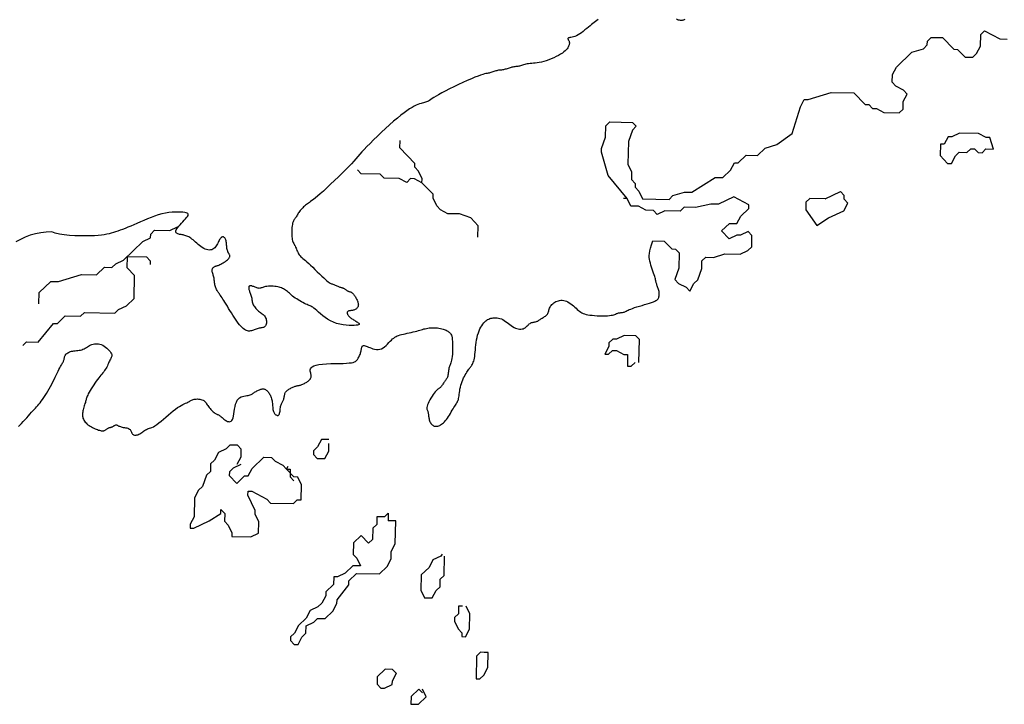
# Model space of a CAD drawing. Extents: x 0 to 34, y 0 to 22.
# Drawn here: x 9.5 to 10.8, y 11.2 to 12 of the extents above; entities that cross this region are included whole.
import ezdxf

# ---------------------------------------------------------------- set-up
doc = ezdxf.new("R2010")
doc.units = 0
doc.header["$MEASUREMENT"] = 0
doc.layers.add('G-TBLK', color=7, linetype='Continuous')

# ---------------------------------------------------------------- blocks, each defined once
blk = doc.blocks.new('STATEMAP')
for p, q in [((8.601, 4.1796), (8.592, 4.2087)), ((8.1741, 4.0537), (8.2131, 4.0721)), ((7.0676, 3.2577), (7.0672, 3.2384)), ((7.3204, 2.9052), (7.3108, 2.9054)), ((7.0879, 2.8523), (7.0779, 2.8332))]:
    blk.add_line(p, q)
for points in [[(7.6078, 4.1718), (7.608, 4.1814), (7.6182, 4.2101), (7.6188, 4.239), (7.6287, 4.2485), (7.6865, 4.2472), (7.6959, 4.2374), (7.6861, 4.228), (7.6758, 4.1993), (7.6746, 4.1414), (7.6838, 4.122), (7.6834, 4.1027), (7.6929, 4.0928), (7.6927, 4.0832), (7.7021, 4.0734), (7.7113, 4.0539), (7.7788, 4.0524), (7.7886, 4.0619), (7.8177, 4.0709), (7.837, 4.0705), (7.8957, 4.1078), (7.9149, 4.1074), (7.9346, 4.1263), (7.9447, 4.1453), (7.9543, 4.1451), (7.974, 4.164), (8.0029, 4.1634), (8.0226, 4.1822), (8.0517, 4.1913), (8.0909, 4.2193), (8.1116, 4.2864), (8.1216, 4.3055), (8.1313, 4.3053), (8.1895, 4.3233), (8.2473, 4.3221), (8.2756, 4.2925), (8.2853, 4.2923), (8.2947, 4.2825), (8.3043, 4.2823), (8.3234, 4.2722), (8.362, 4.2714), (8.3718, 4.2809), (8.3722, 4.3001), (8.3823, 4.3192), (8.3728, 4.329), (8.3538, 4.3391), (8.3443, 4.3489), (8.3447, 4.3682), (8.3548, 4.3873), (8.3942, 4.425), (8.4233, 4.434), (8.4331, 4.4435), (8.4333, 4.4531), (8.4432, 4.4625), (8.4721, 4.4619), (8.5004, 4.4324), (8.51, 4.4322), (8.5289, 4.4125), (8.5482, 4.4121), (8.558, 4.4215), (8.568, 4.4406), (8.5687, 4.4695), (8.5785, 4.4789), (8.6166, 4.4588), (8.6359, 4.4584)], [(7.8192, 4.5078), (7.8175, 4.5071), (7.8158, 4.5064), (7.8139, 4.506), (7.8119, 4.5056), (7.8097, 4.5055), (7.8075, 4.5056), (7.8052, 4.5059), (7.8029, 4.5065), (7.8005, 4.5073), (7.7981, 4.5084)], [(7.5994, 4.5075), (7.596, 4.5051), (7.5927, 4.5028), (7.5894, 4.5005), (7.5861, 4.4981), (7.5825, 4.4953), (7.5787, 4.4922), (7.5746, 4.4887), (7.5703, 4.4851), (7.5659, 4.4814), (7.5615, 4.4778), (7.557, 4.4744), (7.5525, 4.4713), (7.5482, 4.4687), (7.544, 4.4667), (7.5401, 4.4652), (7.5364, 4.4641), (7.533, 4.4632), (7.53, 4.4626), (7.5275, 4.4622), (7.5254, 4.4617), (7.5239, 4.4612), (7.523, 4.4606), (7.5226, 4.4598), (7.5226, 4.4589), (7.5229, 4.4578), (7.5234, 4.4567), (7.524, 4.4556), (7.5247, 4.4544), (7.5254, 4.4532), (7.5259, 4.4519), (7.5262, 4.4507), (7.5264, 4.4494), (7.5265, 4.4481), (7.5264, 4.4467), (7.5261, 4.4452), (7.5257, 4.4436), (7.5251, 4.4419), (7.5244, 4.44), (7.5234, 4.438), (7.5222, 4.4359), (7.5205, 4.4336), (7.5184, 4.4311), (7.5158, 4.4286), (7.5126, 4.4258), (7.5087, 4.423), (7.504, 4.42), (7.4988, 4.417), (7.493, 4.4139), (7.4869, 4.411), (7.4806, 4.4082), (7.4742, 4.4056), (7.4678, 4.4034), (7.4616, 4.4015), (7.4557, 4.4), (7.4501, 4.3989), (7.4448, 4.3981), (7.4398, 4.3975), (7.4351, 4.3971), (7.4308, 4.3967), (7.4267, 4.3963), (7.4229, 4.3959), (7.4194, 4.3953), (7.4162, 4.3946), (7.4132, 4.3938), (7.4104, 4.3929), (7.4077, 4.3921), (7.4052, 4.3913), (7.4027, 4.3906), (7.4003, 4.3899), (7.3979, 4.3895), (7.3954, 4.3891), (7.393, 4.3888), (7.3906, 4.3885), (7.3882, 4.3883), (7.3858, 4.388), (7.3834, 4.3876), (7.3809, 4.3871), (7.3785, 4.3865), (7.3761, 4.3858), (7.3737, 4.385), (7.3712, 4.3841), (7.3688, 4.3833), (7.3664, 4.3825), (7.364, 4.3817), (7.3615, 4.3811), (7.3591, 4.3806), (7.3567, 4.3803), (7.3543, 4.38), (7.3519, 4.3797), (7.3494, 4.3795), (7.347, 4.3792), (7.3446, 4.3788), (7.3422, 4.3783), (7.3398, 4.3777), (7.3373, 4.377), (7.3349, 4.3762), (7.3325, 4.3753), (7.3301, 4.3745), (7.3276, 4.3737), (7.3252, 4.3729), (7.3228, 4.3723), (7.3203, 4.3718), (7.3177, 4.3713), (7.3147, 4.3708), (7.3111, 4.3699), (7.3067, 4.3688), (7.3014, 4.3671), (7.295, 4.3648), (7.2872, 4.3618), (7.278, 4.358), (7.2676, 4.3534), (7.2565, 4.3484), (7.245, 4.343), (7.2335, 4.3375), (7.2224, 4.332), (7.212, 4.3267), (7.2028, 4.3218), (7.195, 4.3175), (7.1885, 4.3136), (7.1832, 4.3103), (7.1788, 4.3075), (7.1752, 4.3051), (7.1721, 4.3031), (7.1694, 4.3014), (7.167, 4.3001), (7.1645, 4.2991), (7.162, 4.2983), (7.1594, 4.2976), (7.1567, 4.2969), (7.1537, 4.2962), (7.1504, 4.2953), (7.1467, 4.2941), (7.1427, 4.2926), (7.1382, 4.2906), (7.1332, 4.2882), (7.1277, 4.2851), (7.1216, 4.2814), (7.1148, 4.2769), (7.1075, 4.2716), (7.0994, 4.2655), (7.0905, 4.2583), (7.081, 4.2502), (7.0709, 4.2413), (7.0606, 4.2319), (7.0502, 4.2222), (7.0401, 4.2126), (7.0304, 4.2031), (7.0214, 4.1942), (7.0135, 4.1861), (7.0066, 4.1788), (7.0007, 4.1724), (6.9954, 4.1665), (6.9904, 4.1608), (6.9855, 4.1552), (6.9802, 4.1493), (6.9742, 4.1428), (6.9674, 4.1356), (6.9595, 4.1275), (6.9506, 4.1186), (6.9411, 4.1093), (6.9313, 4.0998), (6.9215, 4.0905), (6.912, 4.0817), (6.9032, 4.0735), (6.8952, 4.0664), (6.8884, 4.0606), (6.8828, 4.0559), (6.878, 4.0522), (6.874, 4.0492), (6.8706, 4.0468), (6.8677, 4.0449), (6.865, 4.0431), (6.8626, 4.0414), (6.8601, 4.0396), (6.8577, 4.0376), (6.8553, 4.0356), (6.8529, 4.0334), (6.8507, 4.0312), (6.8485, 4.0288), (6.8464, 4.0265), (6.8445, 4.0241), (6.8427, 4.0218), (6.8411, 4.0194), (6.8395, 4.0171), (6.8381, 4.0148), (6.8367, 4.0126), (6.8354, 4.0105), (6.8341, 4.0086), (6.8329, 4.0067), (6.8317, 4.005), (6.8304, 4.0033), (6.8293, 4.0016), (6.8281, 3.9998), (6.8271, 3.9977), (6.8261, 3.9953), (6.8252, 3.9925), (6.8245, 3.9892), (6.8239, 3.9853), (6.8234, 3.981), (6.8231, 3.9764), (6.8229, 3.9716), (6.8229, 3.9668), (6.823, 3.9621), (6.8233, 3.9578), (6.8237, 3.9539), (6.8243, 3.9505), (6.8251, 3.9477), (6.8259, 3.9452), (6.8269, 3.943), (6.828, 3.9409), (6.8291, 3.9388), (6.8302, 3.9367), (6.8314, 3.9344), (6.8325, 3.9318), (6.8337, 3.929), (6.8349, 3.9261), (6.8361, 3.9231), (6.8375, 3.92), (6.8389, 3.9171), (6.8404, 3.9143), (6.8421, 3.9117), (6.844, 3.9094), (6.846, 3.9072), (6.8483, 3.9051), (6.851, 3.9029), (6.854, 3.9004), (6.8574, 3.8976), (6.8613, 3.8943), (6.8658, 3.8903), (6.8708, 3.8856), (6.8762, 3.8804), (6.8818, 3.8748), (6.8876, 3.8691), (6.8933, 3.8635), (6.8988, 3.8582), (6.9038, 3.8534), (6.9083, 3.8492), (6.9121, 3.846), (6.9152, 3.8435), (6.9179, 3.8416), (6.9201, 3.8403), (6.9221, 3.8394), (6.9239, 3.8387), (6.9256, 3.8382), (6.9273, 3.8376), (6.9292, 3.8369), (6.9312, 3.836), (6.9332, 3.8351), (6.9353, 3.8342), (6.9374, 3.8332), (6.9394, 3.8323), (6.9414, 3.8315), (6.9432, 3.8308), (6.945, 3.8302), (6.9466, 3.8298), (6.948, 3.8294), (6.9494, 3.8291), (6.9507, 3.8287), (6.952, 3.8284), (6.9532, 3.8279), (6.9544, 3.8273), (6.9556, 3.8266), (6.9568, 3.8258), (6.958, 3.825), (6.9592, 3.824), (6.9604, 3.8231), (6.9615, 3.8222), (6.9627, 3.8214), (6.9639, 3.8207), (6.9651, 3.8202), (6.9663, 3.8197), (6.9675, 3.8193), (6.9687, 3.819), (6.9699, 3.8187), (6.9711, 3.8183), (6.9723, 3.8179), (6.9735, 3.8173), (6.9747, 3.8166), (6.9759, 3.8157), (6.977, 3.8147), (6.9782, 3.8136), (6.9794, 3.8123), (6.9806, 3.8108), (6.9817, 3.8092), (6.9829, 3.8075), (6.9841, 3.8056), (6.9852, 3.8035), (6.9863, 3.8015), (6.9874, 3.7993), (6.9883, 3.7972), (6.9892, 3.7951), (6.99, 3.7931), (6.9906, 3.7912), (6.9911, 3.7895), (6.9914, 3.7879), (6.9916, 3.7864), (6.9917, 3.785), (6.9916, 3.7837), (6.9913, 3.7824), (6.9909, 3.7812), (6.9904, 3.78), (6.9897, 3.7788), (6.9888, 3.7776), (6.9878, 3.7765), (6.9867, 3.7754), (6.9854, 3.7745), (6.9839, 3.7736), (6.9823, 3.7728), (6.9806, 3.7722), (6.9787, 3.7717), (6.9767, 3.7713), (6.9747, 3.771), (6.9727, 3.7707), (6.9708, 3.7704), (6.969, 3.7701), (6.9674, 3.7698), (6.966, 3.7692), (6.965, 3.7686), (6.9642, 3.7678), (6.9636, 3.7669), (6.9634, 3.7659), (6.9633, 3.7648), (6.9634, 3.7637), (6.9638, 3.7625), (6.9643, 3.7613), (6.9649, 3.76), (6.9657, 3.7588), (6.9667, 3.7576), (6.9678, 3.7564), (6.969, 3.7551), (6.9704, 3.7539), (6.972, 3.7527), (6.9737, 3.7514), (6.9755, 3.7502), (6.9775, 3.7489), (6.9795, 3.7477), (6.9816, 3.7464), (6.9837, 3.7452), (6.9857, 3.7439), (6.9877, 3.7427), (6.9895, 3.7414), (6.9912, 3.7402), (6.9926, 3.739), (6.9935, 3.7378), (6.9939, 3.7367), (6.9934, 3.7357), (6.9921, 3.7348), (6.9897, 3.7341), (6.9862, 3.7335), (6.9813, 3.7331), (6.9753, 3.7329), (6.9684, 3.7331), (6.9609, 3.7336), (6.9529, 3.7346), (6.9446, 3.7362), (6.9364, 3.7383), (6.9285, 3.7411), (6.9209, 3.7446), (6.9139, 3.7487), (6.9073, 3.7532), (6.9013, 3.7578), (6.8958, 3.7624), (6.8908, 3.7668), (6.8864, 3.7708), (6.8826, 3.7742), (6.8793, 3.777), (6.8765, 3.7791), (6.874, 3.7807), (6.8717, 3.7819), (6.8695, 3.7829), (6.8672, 3.7838), (6.8647, 3.7848), (6.8619, 3.7859), (6.8587, 3.7873), (6.8552, 3.789), (6.8514, 3.791), (6.8474, 3.7931), (6.8434, 3.7953), (6.8394, 3.7977), (6.8355, 3.8002), (6.8318, 3.8026), (6.8283, 3.8051), (6.8252, 3.8076), (6.8223, 3.81), (6.8195, 3.8123), (6.8169, 3.8146), (6.8144, 3.8168), (6.812, 3.8189), (6.8096, 3.8208), (6.8073, 3.8226), (6.8048, 3.8242), (6.8023, 3.8257), (6.7997, 3.827), (6.797, 3.8282), (6.794, 3.8293), (6.7908, 3.8302), (6.7874, 3.8309), (6.7836, 3.8315), (6.7797, 3.832), (6.7756, 3.8323), (6.7715, 3.8324), (6.7675, 3.8325), (6.7637, 3.8323), (6.7601, 3.832), (6.7568, 3.8316), (6.754, 3.8309), (6.7516, 3.8302), (6.7495, 3.8295), (6.7475, 3.8287), (6.7458, 3.8281), (6.7441, 3.8275), (6.7424, 3.8272), (6.7407, 3.8271), (6.7388, 3.8273), (6.7368, 3.8277), (6.7348, 3.8283), (6.7327, 3.8291), (6.7306, 3.8299), (6.7286, 3.8307), (6.7266, 3.8315), (6.7247, 3.8322), (6.723, 3.8328), (6.7214, 3.8332), (6.72, 3.8335), (6.7187, 3.8336), (6.7176, 3.8335), (6.7166, 3.8333), (6.7158, 3.833), (6.7151, 3.8324), (6.7145, 3.8318), (6.7141, 3.831), (6.7139, 3.83), (6.7138, 3.8289), (6.7138, 3.8276), (6.714, 3.8261), (6.7144, 3.8246), (6.7149, 3.8228), (6.7155, 3.8209), (6.7162, 3.8189), (6.7171, 3.8167), (6.7179, 3.8145), (6.7188, 3.8122), (6.7196, 3.8098), (6.7203, 3.8074), (6.7209, 3.805), (6.7214, 3.8026), (6.7218, 3.8002), (6.7222, 3.7977), (6.7225, 3.7953), (6.723, 3.7929), (6.7236, 3.7905), (6.7243, 3.7881), (6.7253, 3.7856), (6.7266, 3.7832), (6.7282, 3.7808), (6.73, 3.7784), (6.732, 3.776), (6.7341, 3.7738), (6.7363, 3.7716), (6.7387, 3.7695), (6.741, 3.7676), (6.7434, 3.7658), (6.7457, 3.7641), (6.748, 3.7625), (6.7501, 3.7608), (6.7521, 3.759), (6.7539, 3.7572), (6.7555, 3.7551), (6.7568, 3.7528), (6.7578, 3.7502), (6.7585, 3.7475), (6.7589, 3.7446), (6.7589, 3.7417), (6.7587, 3.7389), (6.7582, 3.7363), (6.7574, 3.7339), (6.7563, 3.7319), (6.7549, 3.7304), (6.7533, 3.7292), (6.7515, 3.7283), (6.7494, 3.7277), (6.7472, 3.7272), (6.7449, 3.7268), (6.7425, 3.7263), (6.7401, 3.7259), (6.7377, 3.7252), (6.7353, 3.7245), (6.7329, 3.7237), (6.7304, 3.7228), (6.728, 3.722), (6.7256, 3.7212), (6.7231, 3.7205), (6.7207, 3.7198), (6.7183, 3.7194), (6.7159, 3.7191), (6.7134, 3.7191), (6.7109, 3.7194), (6.7083, 3.7201), (6.7056, 3.7213), (6.7028, 3.7229), (6.6999, 3.7251), (6.6969, 3.7279), (6.6938, 3.7312), (6.6905, 3.735), (6.6872, 3.7392), (6.6838, 3.7439), (6.6803, 3.7488), (6.6768, 3.754), (6.6733, 3.7594), (6.6699, 3.765), (6.6664, 3.7706), (6.663, 3.7762), (6.6598, 3.7816), (6.6566, 3.7868), (6.6537, 3.7917), (6.651, 3.7962), (6.6485, 3.8001), (6.6463, 3.8035), (6.6444, 3.8064), (6.6426, 3.8088), (6.6411, 3.8109), (6.6397, 3.8128), (6.6384, 3.8146), (6.6372, 3.8163), (6.636, 3.8181), (6.6349, 3.82), (6.6337, 3.822), (6.6326, 3.8241), (6.6316, 3.8264), (6.6306, 3.8287), (6.6298, 3.8311), (6.629, 3.8335), (6.6284, 3.8359), (6.6279, 3.8383), (6.6275, 3.8407), (6.6272, 3.8432), (6.627, 3.8456), (6.6267, 3.848), (6.6264, 3.8504), (6.6261, 3.8528), (6.6256, 3.8552), (6.625, 3.8577), (6.6242, 3.8601), (6.6235, 3.8624), (6.6228, 3.8647), (6.6221, 3.867), (6.6216, 3.8691), (6.6212, 3.8711), (6.6211, 3.873), (6.6213, 3.8747), (6.6218, 3.8763), (6.6224, 3.8777), (6.6233, 3.879), (6.6243, 3.8801), (6.6254, 3.8811), (6.6266, 3.8819), (6.6278, 3.8825), (6.629, 3.883), (6.6302, 3.8834), (6.6316, 3.8838), (6.633, 3.8842), (6.6346, 3.8847), (6.6364, 3.8853), (6.6384, 3.886), (6.6407, 3.8871), (6.6433, 3.8884), (6.6461, 3.8899), (6.649, 3.8916), (6.6519, 3.8935), (6.6548, 3.8954), (6.6574, 3.8973), (6.6598, 3.8992), (6.6619, 3.9011), (6.6635, 3.9028), (6.6647, 3.9044), (6.6656, 3.9058), (6.6661, 3.9072), (6.6662, 3.9085), (6.6662, 3.9098), (6.6659, 3.911), (6.6654, 3.9122), (6.6647, 3.9135), (6.664, 3.9147), (6.6631, 3.9161), (6.6623, 3.9175), (6.6614, 3.9191), (6.6606, 3.9209), (6.6598, 3.923), (6.6592, 3.9252), (6.6587, 3.9278), (6.6584, 3.9306), (6.6581, 3.9335), (6.6578, 3.9365), (6.6576, 3.9395), (6.6573, 3.9425), (6.657, 3.9452), (6.6565, 3.9478), (6.6558, 3.9501), (6.6551, 3.952), (6.6542, 3.9537), (6.6532, 3.9551), (6.6521, 3.9562), (6.651, 3.9569), (6.6498, 3.9574), (6.6486, 3.9576), (6.6474, 3.9575), (6.6462, 3.957), (6.645, 3.9563), (6.6438, 3.9553), (6.6425, 3.954), (6.6413, 3.9523), (6.6401, 3.9504), (6.6388, 3.9482), (6.6375, 3.9456), (6.6362, 3.9429), (6.6348, 3.9401), (6.6333, 3.9372), (6.6317, 3.9345), (6.6299, 3.9319), (6.6278, 3.9295), (6.6255, 3.9276), (6.6229, 3.926), (6.6201, 3.925), (6.617, 3.9244), (6.6138, 3.9242), (6.6104, 3.9245), (6.6069, 3.9252), (6.6034, 3.9264), (6.5998, 3.9281), (6.5962, 3.9302), (6.5927, 3.9327), (6.5892, 3.9354), (6.5858, 3.9383), (6.5824, 3.9412), (6.5791, 3.9441), (6.576, 3.947), (6.5729, 3.9496), (6.5701, 3.9519), (6.5673, 3.9539), (6.5646, 3.9557), (6.5621, 3.9572), (6.5596, 3.9585), (6.5571, 3.9596), (6.5547, 3.9605), (6.5523, 3.9613), (6.5499, 3.9618), (6.5475, 3.9623), (6.5452, 3.9627), (6.5429, 3.9631), (6.5407, 3.9634), (6.5386, 3.9638), (6.5366, 3.9643), (6.5347, 3.9648), (6.533, 3.9656), (6.5315, 3.9665), (6.5304, 3.9676), (6.5296, 3.969), (6.5292, 3.9706), (6.5294, 3.9726), (6.5303, 3.975), (6.5318, 3.9778), (6.534, 3.9809), (6.5368, 3.9844), (6.54, 3.9882), (6.5435, 3.992), (6.5471, 3.9958), (6.5505, 3.9995), (6.5537, 4.003), (6.5565, 4.0062), (6.5586, 4.0089), (6.5601, 4.0113), (6.5609, 4.0132), (6.5609, 4.0149), (6.56, 4.0163), (6.5583, 4.0174), (6.5556, 4.0184), (6.5519, 4.0191), (6.5472, 4.0197), (6.5416, 4.0202), (6.5351, 4.0204), (6.5278, 4.0202), (6.52, 4.0198), (6.5117, 4.0188), (6.503, 4.0175), (6.494, 4.0155), (6.4848, 4.013), (6.4756, 4.01), (6.4664, 4.0067), (6.4572, 4.0031), (6.4481, 3.9993), (6.4393, 3.9955), (6.4308, 3.9917), (6.4227, 3.9881), (6.415, 3.9848), (6.4078, 3.9818), (6.4009, 3.979), (6.3943, 3.9765), (6.3881, 3.9742), (6.3821, 3.972), (6.3764, 3.9701), (6.3709, 3.9683), (6.3654, 3.9667), (6.36, 3.9653), (6.3542, 3.9639), (6.3478, 3.9628), (6.3408, 3.9618), (6.3327, 3.961), (6.3235, 3.9604), (6.3128, 3.9599), (6.3006, 3.9597), (6.2873, 3.9597), (6.2735, 3.9601), (6.2596, 3.9609), (6.2463, 3.9622), (6.2341, 3.9641), (6.2234, 3.9667), (6.215, 3.9701)], [(8.592, 4.2087), (8.5824, 4.2089), (8.5633, 4.2189), (8.5151, 4.2199), (8.4957, 4.2107), (8.486, 4.2109), (8.476, 4.1919), (8.4663, 4.1921), (8.4657, 4.1632), (8.4846, 4.1435), (8.4942, 4.1433), (8.5043, 4.1623), (8.5141, 4.1718), (8.5334, 4.1714), (8.5432, 4.1808), (8.5529, 4.1806), (8.5623, 4.1707), (8.5719, 4.1705), (8.5818, 4.18), (8.601, 4.1796)], [(7.2946, 3.9567), (7.2953, 3.9856), (7.2764, 4.0053), (7.2477, 4.0155), (7.2188, 4.0162), (7.1997, 4.0262), (7.1903, 4.0361), (7.181, 4.0555), (7.1812, 4.0652), (7.1529, 4.0947), (7.1532, 4.1043), (7.1439, 4.1238), (7.1345, 4.1337), (7.1347, 4.1433), (7.097, 4.1827), (7.0974, 4.2019)], [(7.6728, 4.0547), (7.6243, 4.1125), (7.6078, 4.1718)], [(7.1529, 4.0947), (7.1339, 4.1047), (7.1242, 4.105), (7.1144, 4.0955), (7.0953, 4.1056), (7.0568, 4.1064), (7.0473, 4.1162), (6.9992, 4.1173), (6.9897, 4.1271)], [(8.1741, 4.0537), (8.1356, 4.0545), (8.1257, 4.045), (8.1253, 4.0258), (8.1534, 3.9866), (8.1827, 4.0053), (8.2217, 4.0237), (8.2317, 4.0428), (8.2223, 4.0526), (8.2225, 4.0623), (8.2131, 4.0721)], [(7.738, 3.9472), (7.7669, 3.9466), (7.7857, 3.9269), (7.7954, 3.9267), (7.8048, 3.9169), (7.804, 3.8783), (7.7937, 3.8496), (7.8032, 3.8398), (7.8222, 3.8297), (7.8317, 3.8199), (7.8417, 3.839), (7.8516, 3.8484), (7.8618, 3.8771), (7.8622, 3.8964), (7.8721, 3.9058), (7.8913, 3.9054), (7.9205, 3.9144), (7.959, 3.9136), (7.9785, 3.9228), (7.9883, 3.9323), (7.989, 3.9612), (7.9795, 3.971), (7.96, 3.9618), (7.9504, 3.962), (7.9309, 3.9528), (7.9121, 3.9725), (7.9317, 3.9913), (7.951, 3.9909), (7.9611, 4.01), (7.9808, 4.0289), (7.981, 4.0385), (7.9428, 4.0586), (7.9039, 4.0401), (7.8846, 4.0405), (7.8458, 4.0317), (7.8169, 4.0323), (7.8071, 4.0229), (7.7685, 4.0237), (7.749, 4.0145), (7.7396, 4.0243), (7.7203, 4.0248), (7.7013, 4.0348), (7.682, 4.0352), (7.6728, 4.0547), (7.6631, 4.0549)], [(6.215, 3.9701), (6.2008, 3.9697), (6.1869, 3.9681), (6.1735, 3.9653), (6.1605, 3.9615), (6.1479, 3.9567), (6.1356, 3.9511), (6.1238, 3.9447)], [(6.1306, 3.4769), (6.1344, 3.4807), (6.1385, 3.485), (6.1427, 3.4896), (6.147, 3.4944), (6.1514, 3.4993), (6.1556, 3.5042), (6.1597, 3.5088), (6.1635, 3.5132), (6.1671, 3.5171), (6.1704, 3.5207), (6.1735, 3.5241), (6.1765, 3.5273), (6.1794, 3.5306), (6.1823, 3.534), (6.1852, 3.5376), (6.1882, 3.5416), (6.1914, 3.5459), (6.1947, 3.5507), (6.1981, 3.5558), (6.2015, 3.5612), (6.2049, 3.5668), (6.2083, 3.5725), (6.2116, 3.5784), (6.2148, 3.5844), (6.2179, 3.5903), (6.2208, 3.5962), (6.2236, 3.6019), (6.2262, 3.6074), (6.2286, 3.6126), (6.2309, 3.6175), (6.233, 3.6219), (6.235, 3.6257), (6.2368, 3.629), (6.2385, 3.6318), (6.2399, 3.6342), (6.2413, 3.6362), (6.2424, 3.6381), (6.2434, 3.6398), (6.2443, 3.6415), (6.245, 3.6432), (6.2456, 3.6451), (6.2461, 3.647), (6.2465, 3.6491), (6.247, 3.6512), (6.2475, 3.6533), (6.2482, 3.6553), (6.2491, 3.6573), (6.2502, 3.6592), (6.2516, 3.6609), (6.2532, 3.6624), (6.2552, 3.6638), (6.2573, 3.665), (6.2597, 3.6661), (6.2623, 3.667), (6.2651, 3.6678), (6.2681, 3.6684), (6.2711, 3.6689), (6.2744, 3.6693), (6.2776, 3.6696), (6.2809, 3.6699), (6.2843, 3.6704), (6.2875, 3.6709), (6.2908, 3.6717), (6.2939, 3.6727), (6.2968, 3.674), (6.2997, 3.6755), (6.3025, 3.6771), (6.3052, 3.6789), (6.308, 3.6806), (6.3108, 3.6823), (6.3137, 3.6838), (6.3166, 3.6851), (6.3197, 3.686), (6.323, 3.6867), (6.3263, 3.687), (6.3297, 3.687), (6.3332, 3.6866), (6.3368, 3.6858), (6.3403, 3.6845), (6.3439, 3.6829), (6.3475, 3.6808), (6.3509, 3.6783), (6.3543, 3.6756), (6.3573, 3.6727), (6.3601, 3.6698), (6.3625, 3.6669), (6.3645, 3.6641), (6.3659, 3.6615), (6.3668, 3.6592), (6.3672, 3.6572), (6.367, 3.6553), (6.3666, 3.6535), (6.3658, 3.6517), (6.3648, 3.6498), (6.3636, 3.6478), (6.3624, 3.6455), (6.3611, 3.643), (6.3598, 3.6402), (6.3585, 3.6373), (6.3571, 3.6342), (6.3557, 3.631), (6.3541, 3.6278), (6.3524, 3.6247), (6.3506, 3.6217), (6.3487, 3.6188), (6.3466, 3.6159), (6.3443, 3.6131), (6.3419, 3.6102), (6.3394, 3.6071), (6.3367, 3.6039), (6.3338, 3.6003), (6.3308, 3.5964), (6.3276, 3.592), (6.3244, 3.5873), (6.3211, 3.5825), (6.3179, 3.5776), (6.3149, 3.5727), (6.3121, 3.5681), (6.3096, 3.5638), (6.3075, 3.5599), (6.3059, 3.5566), (6.3046, 3.5538), (6.3036, 3.5513), (6.3029, 3.5492), (6.3023, 3.5471), (6.3018, 3.5451), (6.3013, 3.543), (6.3007, 3.5408), (6.3, 3.5382), (6.2991, 3.5355), (6.2982, 3.5325), (6.2972, 3.5294), (6.2963, 3.5262), (6.2953, 3.523), (6.2945, 3.5199), (6.2938, 3.5168), (6.2932, 3.5139), (6.2928, 3.5111), (6.2925, 3.5084), (6.2925, 3.5058), (6.2927, 3.5033), (6.2932, 3.5008), (6.2939, 3.4983), (6.2949, 3.4959), (6.2962, 3.4935), (6.2978, 3.491), (6.2996, 3.4886), (6.3017, 3.4863), (6.3041, 3.484), (6.3066, 3.4819), (6.3093, 3.4798), (6.3122, 3.4779), (6.3152, 3.4761), (6.3184, 3.4744), (6.3216, 3.4729), (6.3247, 3.4716), (6.3278, 3.4704), (6.3308, 3.4693), (6.3336, 3.4684), (6.3361, 3.4677), (6.3384, 3.4671), (6.3403, 3.4667), (6.3421, 3.4664), (6.3437, 3.4663), (6.3451, 3.4664), (6.3465, 3.4666), (6.3477, 3.4669), (6.3489, 3.4674), (6.3502, 3.4681), (6.3514, 3.4688), (6.3526, 3.4697), (6.3538, 3.4705), (6.3551, 3.4714), (6.3563, 3.4722), (6.3575, 3.473), (6.3587, 3.4736), (6.3599, 3.4742), (6.3612, 3.4745), (6.3624, 3.4749), (6.3636, 3.4751), (6.3648, 3.4754), (6.366, 3.4757), (6.3672, 3.4761), (6.3684, 3.4767), (6.3696, 3.4773), (6.3709, 3.478), (6.3721, 3.4788), (6.3733, 3.4796), (6.3745, 3.4802), (6.3757, 3.4808), (6.377, 3.4811), (6.3782, 3.4813), (6.3794, 3.4811), (6.3806, 3.4807), (6.3819, 3.4801), (6.3833, 3.4793), (6.3849, 3.4785), (6.3867, 3.4777), (6.3887, 3.4769), (6.3909, 3.4762), (6.3934, 3.4756), (6.3962, 3.4751), (6.399, 3.4746), (6.4019, 3.4741), (6.4047, 3.4736), (6.4073, 3.4729), (6.4097, 3.472), (6.4117, 3.4709), (6.4133, 3.4695), (6.4145, 3.4679), (6.4154, 3.4662), (6.4162, 3.4644), (6.4169, 3.4626), (6.4176, 3.4608), (6.4184, 3.4593), (6.4195, 3.4579), (6.4208, 3.4568), (6.4224, 3.456), (6.4242, 3.4555), (6.4262, 3.4553), (6.4284, 3.4554), (6.4307, 3.4558), (6.4331, 3.4565), (6.4355, 3.4575), (6.438, 3.4588), (6.4404, 3.4604), (6.4428, 3.462), (6.4453, 3.4638), (6.4477, 3.4655), (6.4502, 3.4672), (6.4526, 3.4687), (6.4551, 3.47), (6.4575, 3.471), (6.46, 3.4719), (6.4627, 3.4728), (6.4656, 3.4738), (6.4688, 3.4751), (6.4724, 3.4768), (6.4764, 3.4792), (6.481, 3.4823), (6.4862, 3.4862), (6.4919, 3.4908), (6.4979, 3.4959), (6.5041, 3.5013), (6.5104, 3.5067), (6.5167, 3.512), (6.5228, 3.517), (6.5285, 3.5215), (6.5338, 3.5252), (6.5386, 3.5283), (6.543, 3.5308), (6.547, 3.5329), (6.5506, 3.5346), (6.5539, 3.5361), (6.5568, 3.5373), (6.5594, 3.5385), (6.5617, 3.5396), (6.5637, 3.5408), (6.5657, 3.5419), (6.5675, 3.5429), (6.5693, 3.5439), (6.5713, 3.5448), (6.5733, 3.5455), (6.5756, 3.5462), (6.5782, 3.5466), (6.5809, 3.5469), (6.5839, 3.547), (6.5869, 3.5469), (6.5899, 3.5466), (6.5928, 3.546), (6.5955, 3.5452), (6.5981, 3.5441), (6.6003, 3.5427), (6.6023, 3.541), (6.6041, 3.5391), (6.6057, 3.5371), (6.6073, 3.5349), (6.6089, 3.5325), (6.6105, 3.5301), (6.6122, 3.5277), (6.614, 3.5253), (6.6159, 3.5229), (6.618, 3.5205), (6.62, 3.5183), (6.6221, 3.5162), (6.6241, 3.5143), (6.626, 3.5127), (6.6279, 3.5113), (6.6296, 3.5102), (6.6312, 3.5093), (6.6327, 3.5086), (6.6342, 3.5079), (6.6357, 3.5073), (6.6373, 3.5066), (6.6389, 3.5057), (6.6406, 3.5046), (6.6425, 3.5032), (6.6444, 3.5016), (6.6465, 3.4998), (6.6487, 3.498), (6.651, 3.4962), (6.6533, 3.4944), (6.6556, 3.4928), (6.658, 3.4914), (6.6604, 3.4903), (6.6627, 3.4896), (6.665, 3.4894), (6.6672, 3.4898), (6.6693, 3.4908), (6.6711, 3.4927), (6.6728, 3.4954), (6.6742, 3.4991), (6.6754, 3.5037), (6.6764, 3.5092), (6.6773, 3.5152), (6.6783, 3.5215), (6.6795, 3.5277), (6.6808, 3.5337), (6.6826, 3.5392), (6.6848, 3.5438), (6.6876, 3.5475), (6.6908, 3.5502), (6.6944, 3.5522), (6.6981, 3.5536), (6.7019, 3.5545), (6.7056, 3.5551), (6.7092, 3.5556), (6.7124, 3.5561), (6.7152, 3.5567), (6.7177, 3.5575), (6.7198, 3.5583), (6.7217, 3.5593), (6.7235, 3.5604), (6.7252, 3.5615), (6.7269, 3.5626), (6.7286, 3.5638), (6.7305, 3.565), (6.7326, 3.5661), (6.7346, 3.5672), (6.7368, 3.5682), (6.7389, 3.5692), (6.741, 3.5701), (6.743, 3.5708), (6.7449, 3.5715), (6.7466, 3.572), (6.7482, 3.5723), (6.7497, 3.5725), (6.7511, 3.5725), (6.7524, 3.5724), (6.7537, 3.5722), (6.7549, 3.5718), (6.7561, 3.5712), (6.7573, 3.5705), (6.7585, 3.5697), (6.7597, 3.5687), (6.7609, 3.5675), (6.762, 3.5662), (6.7632, 3.5648), (6.7644, 3.5632), (6.7656, 3.5614), (6.7667, 3.5595), (6.7679, 3.5574), (6.769, 3.5552), (6.77, 3.5529), (6.771, 3.5504), (6.7718, 3.5477), (6.7726, 3.5449), (6.7732, 3.542), (6.7736, 3.5389), (6.774, 3.5357), (6.7743, 3.5325), (6.7745, 3.5293), (6.7748, 3.5261), (6.775, 3.5232), (6.7754, 3.5203), (6.7759, 3.5178), (6.7765, 3.5155), (6.7773, 3.5135), (6.7781, 3.5118), (6.7791, 3.5103), (6.7802, 3.509), (6.7813, 3.508), (6.7825, 3.5071), (6.7837, 3.5064), (6.7849, 3.5058), (6.786, 3.5055), (6.7872, 3.5053), (6.7883, 3.5055), (6.7893, 3.5059), (6.7902, 3.5067), (6.7911, 3.5078), (6.7918, 3.5094), (6.7923, 3.5114), (6.7928, 3.5138), (6.7932, 3.5164), (6.7936, 3.5192), (6.794, 3.5221), (6.7944, 3.525), (6.7948, 3.5277), (6.7954, 3.5302), (6.7961, 3.5325), (6.797, 3.5345), (6.7979, 3.5363), (6.7988, 3.538), (6.7997, 3.5396), (6.8006, 3.5412), (6.8014, 3.5428), (6.8022, 3.5445), (6.8027, 3.5464), (6.8032, 3.5484), (6.8036, 3.5504), (6.8039, 3.5525), (6.8043, 3.5546), (6.8047, 3.5567), (6.8051, 3.5587), (6.8057, 3.5605), (6.8064, 3.5623), (6.8073, 3.5638), (6.8083, 3.5653), (6.8095, 3.5667), (6.8108, 3.568), (6.8122, 3.5692), (6.8138, 3.5704), (6.8156, 3.5716), (6.8175, 3.5727), (6.8195, 3.5739), (6.8216, 3.575), (6.8237, 3.576), (6.8258, 3.577), (6.8279, 3.5779), (6.8299, 3.5786), (6.8318, 3.5793), (6.8336, 3.5798), (6.8352, 3.5801), (6.8368, 3.5805), (6.8383, 3.5807), (6.8398, 3.581), (6.8414, 3.5813), (6.843, 3.5817), (6.8447, 3.5822), (6.8466, 3.5828), (6.8486, 3.5836), (6.8507, 3.5845), (6.8528, 3.5854), (6.855, 3.5865), (6.8571, 3.5876), (6.8591, 3.5887), (6.861, 3.5899), (6.8627, 3.5911), (6.8643, 3.5922), (6.8658, 3.5934), (6.8671, 3.5946), (6.8683, 3.5958), (6.8693, 3.597), (6.8701, 3.5981), (6.8708, 3.5993), (6.8714, 3.6005), (6.8718, 3.6018), (6.872, 3.6031), (6.8721, 3.6045), (6.8721, 3.6061), (6.8719, 3.6079), (6.8716, 3.6099), (6.8711, 3.6122), (6.8705, 3.6147), (6.87, 3.6175), (6.87, 3.6204), (6.8705, 3.6232), (6.872, 3.626), (6.8746, 3.6286), (6.8786, 3.6309), (6.8844, 3.6328), (6.8919, 3.6342), (6.901, 3.6352), (6.9111, 3.6359), (6.9218, 3.6364), (6.9327, 3.6367), (6.9432, 3.637), (6.953, 3.6372), (6.9616, 3.6376), (6.9687, 3.6381), (6.9743, 3.6388), (6.9786, 3.6397), (6.982, 3.6407), (6.9845, 3.642), (6.9864, 3.6434), (6.9879, 3.6449), (6.9891, 3.6466), (6.9904, 3.6485), (6.9916, 3.6505), (6.9928, 3.6526), (6.9939, 3.6548), (6.995, 3.657), (6.996, 3.6594), (6.9968, 3.6617), (6.9975, 3.6641), (6.9981, 3.6665), (6.9986, 3.6689), (6.999, 3.6712), (6.9993, 3.6733), (6.9997, 3.6753), (7.0001, 3.6772), (7.0005, 3.6788), (7.0011, 3.6801), (7.0018, 3.6812), (7.0027, 3.6819), (7.0038, 3.6823), (7.0052, 3.6824), (7.0068, 3.6823), (7.0088, 3.6818), (7.0112, 3.681), (7.0139, 3.6798), (7.0171, 3.6784), (7.0207, 3.6769), (7.0246, 3.6753), (7.0287, 3.6739), (7.0329, 3.6728), (7.0373, 3.6721), (7.0416, 3.672), (7.0459, 3.6727), (7.0501, 3.6743), (7.0542, 3.6766), (7.0581, 3.6794), (7.0618, 3.6826), (7.0654, 3.6861), (7.0689, 3.6896), (7.0722, 3.6931), (7.0754, 3.6962), (7.0784, 3.6989), (7.0813, 3.7013), (7.0842, 3.7033), (7.0872, 3.705), (7.0903, 3.7065), (7.0937, 3.7078), (7.0973, 3.709), (7.1014, 3.7101), (7.1058, 3.7112), (7.1106, 3.7123), (7.1156, 3.7134), (7.1207, 3.7145), (7.1259, 3.7156), (7.1309, 3.7167), (7.1357, 3.7178), (7.1401, 3.7189), (7.1442, 3.7201), (7.1478, 3.7212), (7.1512, 3.7222), (7.1545, 3.7232), (7.1576, 3.7242), (7.1608, 3.725), (7.1641, 3.7258), (7.1676, 3.7264), (7.1714, 3.7268), (7.1754, 3.7271), (7.1795, 3.7273), (7.1837, 3.7272), (7.1879, 3.7271), (7.192, 3.7268), (7.196, 3.7263), (7.1997, 3.7257), (7.2032, 3.725), (7.2063, 3.7241), (7.2092, 3.7231), (7.2119, 3.722), (7.2143, 3.7209), (7.2165, 3.7197), (7.2186, 3.7185), (7.2204, 3.7172), (7.2221, 3.716), (7.2237, 3.7146), (7.2251, 3.713), (7.2263, 3.7111), (7.2274, 3.7087), (7.2283, 3.7058), (7.2291, 3.7021), (7.2297, 3.6977), (7.2301, 3.6925), (7.2303, 3.6866), (7.2304, 3.6802), (7.2304, 3.6736), (7.2301, 3.667), (7.2298, 3.6607), (7.2293, 3.6548), (7.2286, 3.6496), (7.2279, 3.6452), (7.227, 3.6416), (7.2261, 3.6385), (7.2251, 3.636), (7.2242, 3.6337), (7.2233, 3.6316), (7.2225, 3.6295), (7.2217, 3.6272), (7.2211, 3.6247), (7.2207, 3.6219), (7.2203, 3.619), (7.2199, 3.616), (7.2195, 3.613), (7.2191, 3.6101), (7.2186, 3.6073), (7.218, 3.6048), (7.2173, 3.6025), (7.2165, 3.6005), (7.2155, 3.5987), (7.2145, 3.597), (7.2133, 3.5954), (7.2122, 3.5938), (7.2109, 3.5922), (7.2097, 3.5905), (7.2085, 3.5887), (7.2072, 3.5867), (7.206, 3.5847), (7.2047, 3.5828), (7.2035, 3.5809), (7.2022, 3.5791), (7.201, 3.5776), (7.1998, 3.5763), (7.1985, 3.5752), (7.1973, 3.5743), (7.1959, 3.5735), (7.1945, 3.5725), (7.1928, 3.5714), (7.191, 3.5699), (7.189, 3.5679), (7.1867, 3.5653), (7.1841, 3.562), (7.1812, 3.5581), (7.1783, 3.5538), (7.1755, 3.5492), (7.1728, 3.5446), (7.1703, 3.5401), (7.1682, 3.5358), (7.1667, 3.532), (7.1657, 3.5287), (7.1652, 3.5258), (7.1652, 3.5234), (7.1654, 3.5213), (7.166, 3.5195), (7.1666, 3.5177), (7.1673, 3.516), (7.1679, 3.5143), (7.1684, 3.5124), (7.1688, 3.5103), (7.1691, 3.5082), (7.1693, 3.506), (7.1696, 3.5037), (7.1699, 3.5013), (7.1703, 3.4989), (7.1707, 3.4965), (7.1714, 3.4941), (7.1721, 3.4917), (7.1731, 3.4894), (7.1742, 3.4872), (7.1754, 3.4852), (7.1768, 3.4833), (7.1783, 3.4816), (7.18, 3.4803), (7.1819, 3.4792), (7.1839, 3.4784), (7.186, 3.4779), (7.1882, 3.4777), (7.1905, 3.4778), (7.1929, 3.4782), (7.1953, 3.4789), (7.1977, 3.4799), (7.2001, 3.4812), (7.2026, 3.4828), (7.205, 3.4847), (7.2075, 3.4869), (7.21, 3.4894), (7.2124, 3.4922), (7.2149, 3.4953), (7.2174, 3.4987), (7.2199, 3.5024), (7.2223, 3.5063), (7.2248, 3.5104), (7.2272, 3.5144), (7.2295, 3.5184), (7.2317, 3.5222), (7.2338, 3.5257), (7.2357, 3.5289), (7.2375, 3.5317), (7.2391, 3.5341), (7.2406, 3.5363), (7.2419, 3.5384), (7.2431, 3.5405), (7.2441, 3.5427), (7.245, 3.5452), (7.2458, 3.548), (7.2464, 3.5512), (7.2469, 3.5548), (7.2474, 3.5587), (7.2479, 3.563), (7.2485, 3.5674), (7.2492, 3.5721), (7.2501, 3.5768), (7.2513, 3.5816), (7.2527, 3.5864), (7.2544, 3.5911), (7.2563, 3.5957), (7.2583, 3.6001), (7.2604, 3.6043), (7.2625, 3.6082), (7.2645, 3.6118), (7.2665, 3.615), (7.2683, 3.6178), (7.2699, 3.6202), (7.2715, 3.6222), (7.2729, 3.6241), (7.2742, 3.6258), (7.2755, 3.6275), (7.2768, 3.6291), (7.2781, 3.6308), (7.2793, 3.6327), (7.2805, 3.6348), (7.2817, 3.6371), (7.2829, 3.6398), (7.2839, 3.6428), (7.2849, 3.6463), (7.2858, 3.6502), (7.2866, 3.6548), (7.2872, 3.6598), (7.2878, 3.6654), (7.2883, 3.6714), (7.2889, 3.6776), (7.2895, 3.684), (7.2903, 3.6904), (7.2913, 3.6967), (7.2924, 3.7028), (7.2939, 3.7087), (7.2957, 3.7142), (7.2976, 3.7194), (7.2997, 3.7242), (7.302, 3.7286), (7.3044, 3.7326), (7.3068, 3.7363), (7.3093, 3.7394), (7.3118, 3.7422), (7.3143, 3.7445), (7.3168, 3.7465), (7.3193, 3.7481), (7.322, 3.7494), (7.3247, 3.7504), (7.3275, 3.7512), (7.3305, 3.7518), (7.3335, 3.7523), (7.3368, 3.7526), (7.3401, 3.7526), (7.3435, 3.7524), (7.347, 3.7518), (7.3505, 3.751), (7.3541, 3.7497), (7.3577, 3.748), (7.3613, 3.746), (7.3648, 3.7435), (7.3684, 3.7409), (7.3719, 3.7381), (7.3755, 3.7353), (7.3791, 3.7327), (7.3826, 3.7302), (7.3862, 3.7282), (7.3898, 3.7265), (7.3933, 3.7253), (7.3968, 3.7245), (7.4002, 3.724), (7.4034, 3.724), (7.4064, 3.7243), (7.4093, 3.725), (7.4119, 3.726), (7.4142, 3.7273), (7.4162, 3.7288), (7.4181, 3.7305), (7.4198, 3.7323), (7.4215, 3.734), (7.4231, 3.7357), (7.4248, 3.7372), (7.4266, 3.7385), (7.4285, 3.7396), (7.4305, 3.7403), (7.4326, 3.7409), (7.4347, 3.7414), (7.4368, 3.7418), (7.4389, 3.7421), (7.4409, 3.7425), (7.4428, 3.743), (7.4445, 3.7437), (7.4461, 3.7444), (7.4477, 3.7453), (7.4492, 3.7463), (7.4508, 3.7474), (7.4524, 3.7485), (7.454, 3.7496), (7.4558, 3.7508), (7.4577, 3.7519), (7.4597, 3.7531), (7.4617, 3.7544), (7.4637, 3.7556), (7.4657, 3.757), (7.4675, 3.7584), (7.4691, 3.76), (7.4705, 3.7617), (7.4716, 3.7636), (7.4725, 3.7656), (7.4732, 3.7677), (7.4739, 3.7699), (7.4745, 3.7722), (7.4753, 3.7745), (7.4762, 3.7769), (7.4773, 3.7792), (7.4787, 3.7816), (7.4804, 3.784), (7.4823, 3.7862), (7.4845, 3.7883), (7.4869, 3.7903), (7.4895, 3.7921), (7.4923, 3.7936), (7.4953, 3.7949), (7.4984, 3.7959), (7.5016, 3.7966), (7.505, 3.7969), (7.5084, 3.7969), (7.5119, 3.7964), (7.5154, 3.7956), (7.519, 3.7944), (7.5226, 3.7927), (7.5261, 3.7907), (7.5297, 3.7882), (7.5332, 3.7855), (7.5366, 3.7826), (7.54, 3.7796), (7.5432, 3.7767), (7.5464, 3.7739), (7.5494, 3.7713), (7.5523, 3.769), (7.5552, 3.7669), (7.5582, 3.7651), (7.5613, 3.7636), (7.5648, 3.7623), (7.5686, 3.7612), (7.573, 3.7602), (7.5781, 3.7594), (7.5838, 3.7588), (7.5901, 3.7583), (7.5968, 3.7579), (7.6036, 3.7577), (7.6103, 3.7576), (7.6167, 3.7577), (7.6226, 3.7579), (7.6279, 3.7584), (7.6323, 3.7589), (7.6359, 3.7596), (7.6389, 3.7604), (7.6414, 3.7613), (7.6435, 3.7621), (7.6454, 3.763), (7.6471, 3.7637), (7.6489, 3.7643), (7.6508, 3.7648), (7.6528, 3.7652), (7.6549, 3.7655), (7.657, 3.7658), (7.6591, 3.766), (7.6611, 3.7663), (7.6631, 3.7667), (7.665, 3.7672), (7.6668, 3.7679), (7.6686, 3.7686), (7.6704, 3.7696), (7.6725, 3.7707), (7.675, 3.7719), (7.678, 3.7733), (7.6817, 3.7748), (7.6861, 3.7764), (7.6914, 3.7782), (7.6973, 3.78), (7.7037, 3.782), (7.7104, 3.7839), (7.717, 3.7859), (7.7234, 3.7878), (7.7294, 3.7897), (7.7346, 3.7914), (7.7391, 3.7931), (7.7427, 3.7946), (7.7456, 3.7961), (7.7478, 3.7976), (7.7496, 3.7991), (7.7509, 3.8006), (7.7519, 3.8022), (7.7526, 3.8039), (7.7532, 3.8058), (7.7536, 3.8078), (7.7538, 3.8099), (7.754, 3.8121), (7.7539, 3.8144), (7.7538, 3.8168), (7.7534, 3.8192), (7.753, 3.8216), (7.7523, 3.824), (7.7516, 3.8264), (7.7508, 3.8288), (7.75, 3.8311), (7.7491, 3.8333), (7.7483, 3.8355), (7.7476, 3.8375), (7.7469, 3.8394), (7.7464, 3.8411), (7.746, 3.8428), (7.7456, 3.8446), (7.7453, 3.8465), (7.7448, 3.8486), (7.7442, 3.851), (7.7435, 3.8538), (7.7425, 3.8572), (7.7412, 3.8611), (7.7397, 3.8655), (7.7381, 3.8703), (7.7364, 3.8754), (7.7348, 3.8806), (7.7331, 3.8858), (7.7317, 3.891), (7.7304, 3.896), (7.7295, 3.9007), (7.7289, 3.9054), (7.7288, 3.9103), (7.7293, 3.9157), (7.7303, 3.9218), (7.7321, 3.9289), (7.7346, 3.9373), (7.738, 3.9472)], [(6.1822, 3.7876), (6.1828, 3.8165), (6.2124, 3.8448), (6.2316, 3.8444), (6.2899, 3.8624), (6.3284, 3.8616), (6.3481, 3.8804), (6.3674, 3.88), (6.3772, 3.8895), (6.3967, 3.8987), (6.4459, 3.9458), (6.4654, 3.9551), (6.4656, 3.9647), (6.4754, 3.9741)], [(6.4754, 3.9741), (6.514, 3.9733), (6.5335, 3.9826)], [(6.1414, 3.6824), (6.1512, 3.6918), (6.1802, 3.6912), (6.2197, 3.7385), (6.2294, 3.7383), (6.2491, 3.7572), (6.2876, 3.7564), (6.2975, 3.7658), (6.3745, 3.7642), (6.3844, 3.7736), (6.4039, 3.7828), (6.4236, 3.8017), (6.4248, 3.8595), (6.4059, 3.8792), (6.4065, 3.9081), (6.4547, 3.9071), (6.4642, 3.8972), (6.464, 3.8876)], [(7.7025, 3.6395), (7.7037, 3.6973), (7.6943, 3.7071), (7.6654, 3.7077), (7.6459, 3.6985), (7.6363, 3.6987), (7.6264, 3.6893), (7.6262, 3.6797), (7.6162, 3.6606), (7.6258, 3.6604), (7.6356, 3.6698), (7.6453, 3.6696), (7.6643, 3.6596), (7.674, 3.6594), (7.6734, 3.6304), (7.683, 3.6302), (7.6928, 3.6397)], [(6.9173, 3.4441), (6.898, 3.4445), (6.888, 3.4254), (6.8782, 3.416), (6.8779, 3.4063), (6.8874, 3.3965), (6.9067, 3.3961), (6.9167, 3.4152), (6.9171, 3.4344)], [(6.6846, 3.3815), (6.6946, 3.4006), (6.695, 3.4199), (6.6856, 3.4297), (6.6663, 3.4301), (6.6565, 3.4207), (6.637, 3.4115), (6.627, 3.3924), (6.6171, 3.383), (6.6167, 3.3637), (6.6069, 3.3543), (6.5966, 3.3256), (6.5868, 3.3161), (6.5767, 3.297), (6.5757, 3.2489), (6.5656, 3.2298), (6.5654, 3.2202), (6.5751, 3.2199), (6.614, 3.2384), (6.6434, 3.2571), (6.6436, 3.2667), (6.653, 3.2569), (6.6526, 3.2376), (6.662, 3.2277), (6.6712, 3.2083), (6.671, 3.1986), (6.7192, 3.1976), (6.7387, 3.2068), (6.7393, 3.2357), (6.7301, 3.2552), (6.7303, 3.2649), (6.7119, 3.3038), (6.7121, 3.3135), (6.7217, 3.3132), (6.7598, 3.2931), (6.7693, 3.2833), (6.8271, 3.2821), (6.8369, 3.2915), (6.8466, 3.2913), (6.8474, 3.3299), (6.8382, 3.3493), (6.8285, 3.3495), (6.8097, 3.3692), (6.8137, 3.377)], [(6.6942, 3.3813), (6.6747, 3.3721), (6.6649, 3.3627), (6.6647, 3.353), (6.6836, 3.3333), (6.7032, 3.3522), (6.7129, 3.352), (6.7229, 3.3711), (6.7525, 3.3994), (6.7717, 3.399), (6.7812, 3.3891), (6.8002, 3.3791), (6.8097, 3.3692), (6.8193, 3.369), (6.8189, 3.3497), (6.8283, 3.3399)], [(7.0676, 3.2577), (7.0578, 3.2482), (7.0385, 3.2486), (7.0381, 3.2294), (7.0283, 3.2199), (7.0276, 3.191), (7.0178, 3.1816), (6.9989, 3.2013), (6.9792, 3.1824), (6.9786, 3.1535), (6.9881, 3.1437), (6.9973, 3.1242), (6.978, 3.1246), (6.9583, 3.1057), (6.9388, 3.0965), (6.9292, 3.0967), (6.9288, 3.0774), (6.9091, 3.0586), (6.9089, 3.0489), (6.8989, 3.0299), (6.889, 3.0204), (6.8695, 3.0112), (6.8595, 2.9921), (6.8398, 2.9733), (6.8297, 2.9542), (6.8199, 2.9448), (6.8197, 2.9351), (6.8291, 2.9253), (6.8388, 2.9251), (6.8488, 2.9441), (6.8587, 2.9536), (6.8591, 2.9729), (6.8786, 2.9821), (6.8884, 2.9915), (6.9077, 2.9911), (6.9274, 3.01), (6.9374, 3.029), (6.9376, 3.0387), (6.9673, 3.0766), (6.9676, 3.0862), (6.9872, 3.1051), (7.0451, 3.1039), (7.0647, 3.1227), (7.0748, 3.1418), (7.0752, 3.1611), (7.0853, 3.1802), (7.0865, 3.238), (7.0672, 3.2384)], [(7.2042, 3.1537), (7.2003, 3.1488), (7.1808, 3.1396), (7.1708, 3.1205), (7.1511, 3.1016), (7.1503, 3.0631), (7.1595, 3.0436), (7.1788, 3.0432), (7.1888, 3.0622), (7.1986, 3.0717), (7.1991, 3.091), (7.2089, 3.1004), (7.2099, 3.149)], [(7.2554, 3.0223), (7.2458, 3.0225), (7.2454, 3.0032), (7.2356, 2.9938), (7.2353, 2.9841), (7.2446, 2.9646), (7.254, 2.9548), (7.2538, 2.9452), (7.2634, 2.945), (7.2735, 2.964), (7.2743, 3.0026), (7.2651, 3.0221)], [(7.3108, 2.9054), (7.3012, 2.9056), (7.2913, 2.8961), (7.2901, 2.8383), (7.2997, 2.8381), (7.3096, 2.8475), (7.3196, 2.8666), (7.3204, 2.9052)], [(7.0879, 2.8523), (7.0785, 2.8621), (7.0592, 2.8625), (7.0395, 2.8437), (7.0391, 2.8244), (7.0485, 2.8145), (7.0582, 2.8143), (7.0777, 2.8236), (7.0779, 2.8332)], [(7.1543, 2.8026), (7.1449, 2.8125), (7.1252, 2.7936), (7.1248, 2.7744), (7.1441, 2.7739), (7.1638, 2.7928), (7.1546, 2.8123)]]:
    blk.add_lwpolyline(points)

msp = doc.modelspace()

# ---------------------------------------------------------------- block references
at = {"layer": 'G-TBLK', "xscale": 0.5, "yscale": 0.5, "zscale": 0.5}
msp.add_blockref('STATEMAP', (6.4397, 9.7828), dxfattribs=at)

doc.saveas('drawing.dxf')
